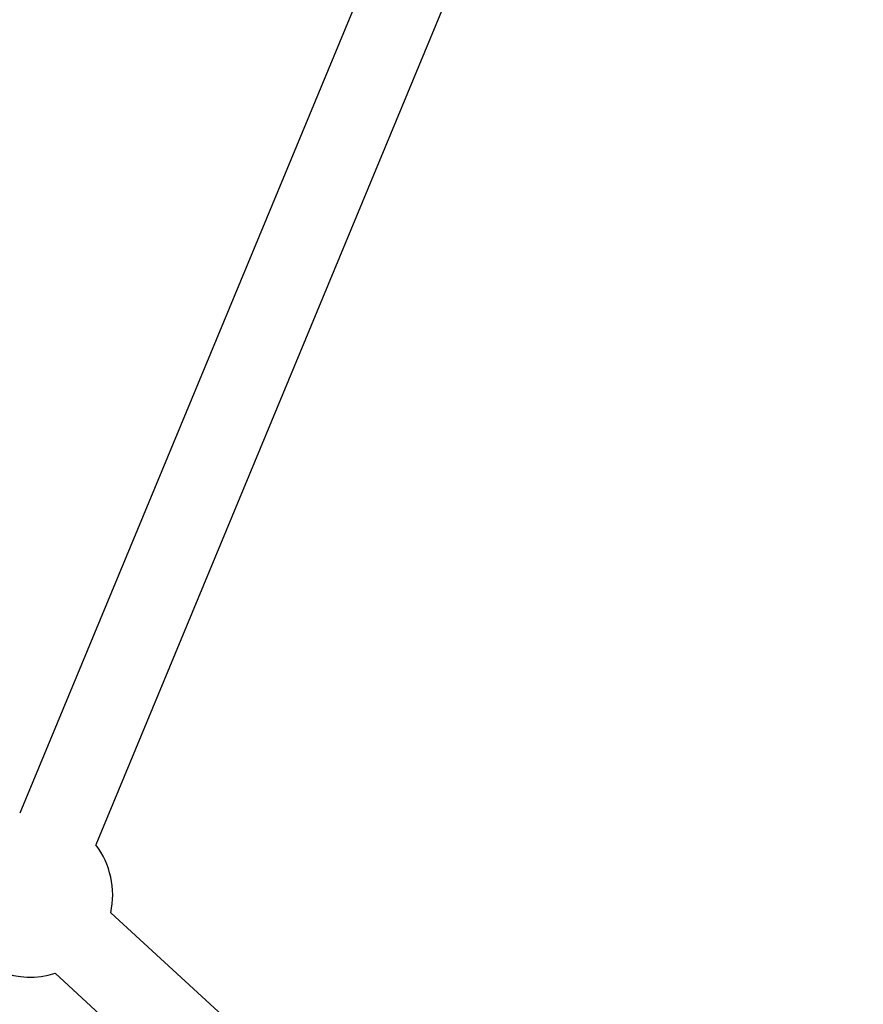
# Model space of a CAD drawing. Units: millimetres. Extents: x -669 to 22038, y -39 to 15069.
# Drawn here: x 4843 to 5048, y 12405 to 12644 of the extents above; entities that cross this region are included whole.
import ezdxf

# ---------------------------------------------------------------- set-up
doc = ezdxf.new("R2010")
doc.units = ezdxf.units.MM
doc.header["$MEASUREMENT"] = 0
doc.styles.get("Standard").update_dxf_attribs({"font": 'square721_bt_roman.ttf'})
doc.dimstyles.get("Standard").update_dxf_attribs({"dimtxt": 200, "dimasz": 100, "dimexe": 0.18, "dimexo": 0.0625, "dimgap": 40, "dimtad": 1, "dimdec": 0, "dimlfac": 0.1, "dimrnd": 5, "dimzin": 0, "dimdsep": 46, "dimtxsty": 'Standard', "dimcen": 0.09, "dimse1": 1, "dimse2": 1, "dimadec": 0, "dimazin": 0, "dimtfac": 1, "dimtdec": 0, "dimtofl": 0, "dimtmove": 0, "dimatfit": 3, "dimfxl": 1, "dimtolj": 1, "dimtzin": 0, "dimarcsym": 0})

# ---------------------------------------------------------------- blocks, each defined once
blk = doc.blocks.new('*D7')
at = {"color": 0, "lineweight": -2, "transparency": 16777216}
blk.add_line((202.21, 14560.17), (9021.53, 14560.17), dxfattribs=at)
at = {"color": 0, "transparency": 16777216}
for points in [[(202.21, 14593.5), (202.21, 14526.84), (2.21, 14560.17)], [(9021.53, 14593.5), (9021.53, 14526.84), (9221.53, 14560.17)]]:
    blk.add_solid(points, dxfattribs=at)
at = {"layer": 'Defpoints', "color": 0, "transparency": 16777216}
for p in [(9221.53, 14560.17), (2.21, 10914.04), (9221.53, 10914.04)]:
    blk.add_point(p, dxfattribs=at)
at = {"color": 0, "transparency": 16777216, "insert": (4611.87, 14839.64), "char_height": 350, "attachment_point": 5}
blk.add_mtext('\\A1;920', dxfattribs=at)

msp = doc.modelspace()

# ---------------------------------------------------------------- linework, layer by layer
for p, q in [((4992.82, 12813.57), (4842.63, 12451.4)), ((5011.3, 12805.91), (4861.1, 12443.74)), ((4864.75, 12427.23), (5021.85, 12283.11)), ((4851.23, 12412.49), (5008.33, 12268.37))]:
    msp.add_line(p, q)
for start, end in [(347.466, 37.476), (210, 287.466)]:
    msp.add_arc((4845.23, 12431.57), 20, start, end)

# ---------------------------------------------------------------- dimensions: what is measured, and where the dimension line sits
dim = msp.add_linear_dim(base=(9221.53, 14560.17), p1=(2.21, 10914.04), p2=(9221.53, 10914.04), dimstyle='Standard', override={"dimtxt": 350, "dimasz": 200, "dimgap": 100})
dim.commit()
dim.dimension.update_dxf_attribs({"geometry": '*D7', "text_midpoint": (4611.87, 14839.64)})

doc.saveas('drawing.dxf')
